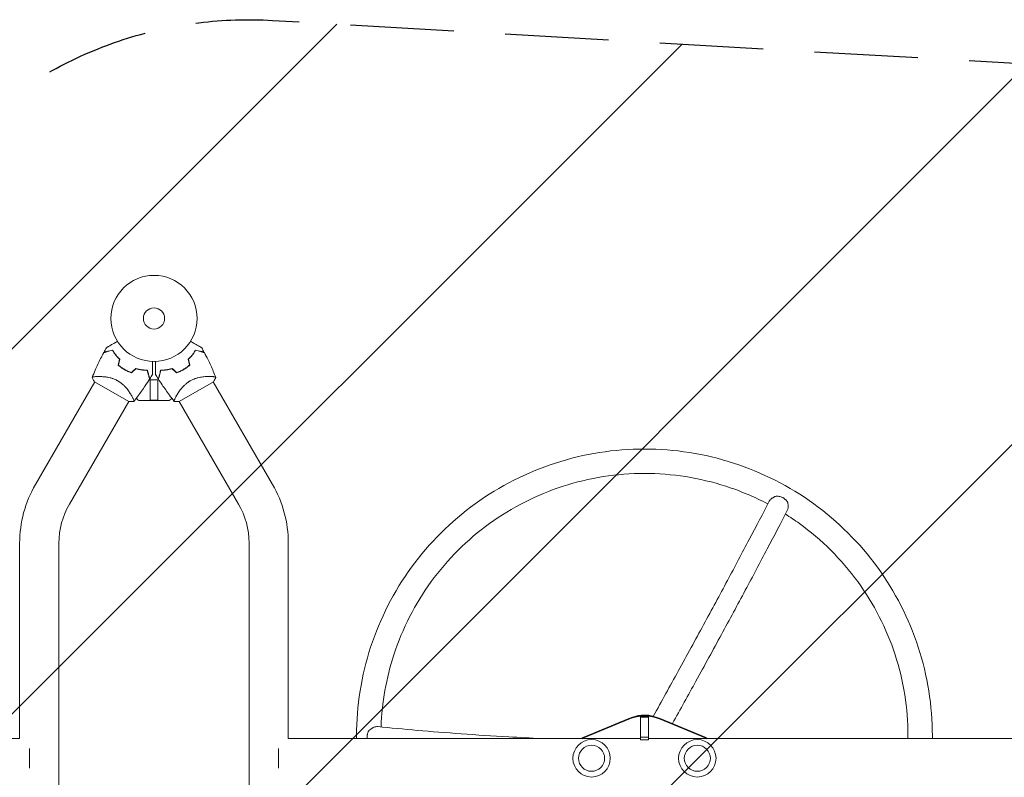
# Model space of a CAD drawing. Units: millimetres. Extents: x -16015 to 16014, y -8904 to 8991.
# Drawn here: x -7765 to -6555, y 6965 to 7896 of the extents above; entities that cross this region are included whole.
import ezdxf

# ---------------------------------------------------------------- set-up
doc = ezdxf.new("R2010")
doc.units = ezdxf.units.MM
doc.header["$LTSCALE"] = 20
doc.linetypes.add('HIDDEN', pattern=[9.525, 6.35, -3.175])
for name, color, linetype in [('2d', 230, 'Continuous'), ('EN16630-TrainingSpace', 20, 'HIDDEN'), ('EN16630-TrainingSpace_Hatch', 20, 'Continuous')]:
    doc.layers.add(name, color=color, linetype=linetype)

msp = doc.modelspace()

# ---------------------------------------------------------------- hatches: boundary and pattern name
at = {"layer": 'EN16630-TrainingSpace_Hatch'}
h = msp.add_hatch(dxfattribs=at)
h.set_pattern_fill('ANSI31', color=256, scale=100)
h.paths.add_polyline_path([(-9618.6, 7895.5, 0.431222), (-10147.5, 7396.3), (-10147.5, 6691, 0.397408), (-9676.3, 6191.9), (-7746, 6080.3, 0.182546), (-7408.8, 6185.9), (-5582, 6080.3, 0.431222), (-5053.2, 6579.5), (-5053.2, 7284.8, 0.397408), (-5524.3, 7784), (-7454.6, 7895.5, 0.182546), (-7791.8, 7789.9)])

# ---------------------------------------------------------------- linework, layer by layer
at = {"layer": '2d', "lineweight": 0}
for p, q in [((-7669.4, 7457.5), (-7669.4, 7457.5)), ((-7531.2, 7457.5), (-7531.2, 7457.5)), ((-7746.1, 7324.6), (-7673.2, 7450.9)), ((-7673.5, 7451.1), (-7631.1, 7426.6)), ((-7605.1, 7427.9), (-7605.1, 7453.4)), ((-7605.1, 7453.4), (-7595.6, 7453.4)), ((-7605, 7428.4), (-7605, 7453.4)), ((-7595.7, 7428.4), (-7595.7, 7453.4)), ((-7595.6, 7427.9), (-7595.6, 7453.4)), ((-7569.5, 7426.6), (-7527.1, 7451.1)), ((-7527.4, 7451), (-7454.5, 7324.6)), ((-7627.6, 7433.3), (-7627.6, 7433.3)), ((-7573, 7433.3), (-7573, 7433.3)), ((-7704.3, 7300.5), (-7631.4, 7426.8)), ((-7617.3, 7427.9), (-7583.3, 7427.9)), ((-7595.7, 7428.4), (-7605, 7428.4)), ((-7569.2, 7426.8), (-7496.3, 7300.5)), ((-7765.5, 7012.1), (-7765.5, 7252.5)), ((-7717.2, 6723.3), (-7717.2, 7252.5)), ((-7483.5, 7252.6), (-7483.5, 6723.3)), ((-7435.2, 7252.6), (-7435.2, 7012.1)), ((-7071.9, 7013.9), (-7016.5, 7036.9)), ((-7071.9, 7013), (-7016.5, 7036)), ((-7002.3, 7038.9), (-7002.3, 7010.7)), ((-6992.3, 7038.6), (-7002.3, 7038.6)), ((-6992.3, 7038.9), (-6992.3, 7010.7)), ((-6978.1, 7036.9), (-6922.7, 7013.9)), ((-6978.1, 7036), (-6922.7, 7013)), ((-8128.9, 7012.1), (-7765.5, 7012.1)), ((-7435.2, 7012.1), (-7002.3, 7012.1)), ((-6992.3, 7013.7), (-7002.3, 7013.7)), ((-6992.3, 7010.7), (-7002.3, 7010.7)), ((-6992.3, 7012.1), (-6113.7, 7012.1)), ((-7753.3, 6975.9), (-7753.3, 6999.9)), ((-7447.3, 6999.9), (-7447.3, 6975.9))]:
    msp.add_line(p, q, dxfattribs=at)
for centre, radius in [((-7600.3, 7528.9), 53), ((-7600.3, 7528.9), 13), ((-7062.3, 6987.9), 23), ((-6932.3, 6987.9), 23), ((-7062.3, 6987.9), 16), ((-6932.3, 6987.9), 16)]:
    msp.add_circle(centre, radius, dxfattribs=at)
for centre, radius, start, end in [((-7608.6, 7514.5), 49.5, 226.4952, 226.7632), ((-7592, 7514.5), 49.4, 313.2404, 313.5084), ((-7608.6, 7514.5), 49.5, 253.2439, 253.5119), ((-7592, 7514.5), 49.5, 286.4916, 286.7596), ((-7617.3, 7432.9), 5, 202.1286, 270), ((-7583.3, 7432.9), 5, 270, 337.9463), ((-7621.3, 7252.5), 144.2, 150, 180), ((-7579.3, 7252.6), 144.1, 0, 30), ((-7621.3, 7252.5), 95.9, 150, 180), ((-7579.3, 7252.6), 95.8, 0, 30)]:
    msp.add_arc(centre, radius, start, end, dxfattribs=at)
at = {"layer": '2d', "lineweight": 0, "extrusion": (0, 0, -1)}
for centre, major_axis, start_param, end_param in [((-6997.3, 6990.9), (50, 0), -1.965587, -1.176005), ((-6997.3, 6990), (50, 0), -1.965587, -1.176005), ((-6997.3, 7000.3), (41, 0), -1.920545, -1.570796), ((-6997.3, 7000.3), (41, 0), -1.570796, -1.301506), ((-7062.3, 6990.9), (25, 0), -2.125265, -1.965587), ((-7062.3, 6990), (25, 0), -2.054721, -1.965587), ((-6932.3, 6990.9), (25, 0), -1.176005, -1.016328), ((-6932.3, 6990), (25, 0), -1.176005, -1.086872)]:
    msp.add_ellipse(centre, major_axis=major_axis, ratio=0.996195, start_param=start_param, end_param=end_param, dxfattribs=at)
at = {"layer": '2d', "lineweight": 0}
for points, knots in [([(-7658.9, 7492.9), (-7658.9, 7492.9), (-7658.9, 7492.9), (-7658.9, 7492.9), (-7658.9, 7492.9), (-7658.8, 7492.9), (-7658.8, 7492.9), (-7658.8, 7493), (-7658.8, 7493), (-7658.8, 7493), (-7658.8, 7493), (-7658.7, 7493), (-7658.7, 7493), (-7658.6, 7493.1), (-7658.4, 7493.2), (-7658, 7493.4), (-7657.7, 7493.6), (-7657, 7494), (-7656.6, 7494.2), (-7655.8, 7494.7), (-7655.3, 7495), (-7653.8, 7495.8), (-7652.7, 7496.5), (-7650.3, 7497.9), (-7649, 7498.6), (-7646.8, 7499.9), (-7646, 7500.3), (-7645.2, 7500.8)], [0.04930785, 0.04930785, 0.04930785, 0.04930785, 0.05422987, 0.05422987, 0.06025541, 0.06025541, 0.06326818, 0.06326818, 0.06477456, 0.06477456, 0.06552775, 0.06552775, 0.06628095, 0.06628095, 0.06929372, 0.06929372, 0.07230649, 0.07230649, 0.07531926, 0.07531926, 0.07833203, 0.07833203, 0.08435757, 0.08435757, 0.09038311, 0.09038311, 0.09385287, 0.09385287, 0.09385287, 0.09385287]), ([(-7555.4, 7500.8), (-7554.6, 7500.3), (-7553.8, 7499.9), (-7551.7, 7498.6), (-7550.4, 7497.9), (-7548.6, 7496.8), (-7548, 7496.5), (-7546.9, 7495.9), (-7546.3, 7495.6), (-7544.8, 7494.7), (-7543.9, 7494.2), (-7542.9, 7493.6), (-7542.6, 7493.4), (-7542.3, 7493.2), (-7542.2, 7493.2), (-7542, 7493.1), (-7542, 7493), (-7541.9, 7493), (-7541.9, 7493), (-7541.9, 7493), (-7541.9, 7493), (-7541.8, 7493), (-7541.8, 7493), (-7541.8, 7492.9), (-7541.8, 7492.9), (-7541.7, 7492.9), (-7541.7, 7492.9), (-7541.7, 7492.9), (-7541.7, 7492.9), (-7541.7, 7492.9)], [0.00255866, 0.00255866, 0.00255866, 0.00255866, 0.00604686, 0.00604686, 0.01209372, 0.01209372, 0.01511716, 0.01511716, 0.01814059, 0.01814059, 0.02418745, 0.02418745, 0.02721088, 0.02721088, 0.0287226, 0.0287226, 0.03023431, 0.03023431, 0.03099017, 0.03099017, 0.03174603, 0.03174603, 0.03325774, 0.03325774, 0.03628117, 0.03628117, 0.04232804, 0.04232804, 0.04714176, 0.04714176, 0.04714176, 0.04714176]), ([(-7676.4, 7456.2), (-7675.1, 7459.3), (-7673.9, 7462.4), (-7670.5, 7470.2), (-7668.3, 7474.9), (-7664.7, 7482), (-7663.5, 7484.5), (-7662.2, 7486.9)], [0, 0, 0, 0, 10.001334, 10.001334, 25.653159, 25.653159, 33.969574, 33.969574, 33.969574, 33.969574]), ([(-7651.5, 7489.8), (-7652.6, 7489.5), (-7653.7, 7489.2), (-7655.7, 7488.7), (-7656.7, 7488.4), (-7657.9, 7488.1), (-7658.3, 7488), (-7659.1, 7487.8), (-7659.4, 7487.7), (-7660.4, 7487.4), (-7661, 7487.3), (-7661.5, 7487.1), (-7661.7, 7487.1), (-7661.9, 7487), (-7662, 7487), (-7662, 7487), (-7662, 7487), (-7662, 7487), (-7662, 7487), (-7662.1, 7487), (-7662.1, 7487), (-7662.1, 7487), (-7662.1, 7487), (-7662.1, 7486.9), (-7662.2, 7486.9), (-7662.2, 7486.9), (-7662.2, 7486.9), (-7662.2, 7486.9)], [0, 0, 0, 0, 0.00498507, 0.00498507, 0.00997014, 0.00997014, 0.01246267, 0.01246267, 0.01495521, 0.01495521, 0.01994028, 0.01994028, 0.02243281, 0.02243281, 0.02492534, 0.02492534, 0.02554848, 0.02554848, 0.02617161, 0.02617161, 0.02741788, 0.02741788, 0.02991041, 0.02991041, 0.03489548, 0.03489548, 0.03928387, 0.03928387, 0.03928387, 0.03928387]), ([(-7651.4, 7490), (-7652.5, 7489.7), (-7653.5, 7489.5), (-7655.5, 7488.9), (-7656.4, 7488.7), (-7657.6, 7488.4), (-7658, 7488.3), (-7658.7, 7488.1), (-7659.1, 7488), (-7660.1, 7487.7), (-7660.6, 7487.6), (-7661.2, 7487.4), (-7661.4, 7487.4), (-7661.7, 7487.3), (-7661.8, 7487.3), (-7661.9, 7487.2), (-7661.9, 7487.2), (-7661.9, 7487.2), (-7661.9, 7487.2), (-7661.9, 7487.2), (-7662, 7487.2), (-7662, 7487.2), (-7662, 7487.2), (-7662, 7487.2), (-7662, 7487.2), (-7662, 7487.2), (-7662, 7487.2), (-7662, 7487.2)], [0, 0, 0, 0, 0.00477017, 0.00477017, 0.00954034, 0.00954034, 0.01192543, 0.01192543, 0.01431051, 0.01431051, 0.01908068, 0.01908068, 0.02146577, 0.02146577, 0.02385086, 0.02385086, 0.0250434, 0.0250434, 0.02623594, 0.02623594, 0.02862103, 0.02862103, 0.0333912, 0.0333912, 0.03816137, 0.03816137, 0.03927414, 0.03927414, 0.03927414, 0.03927414]), ([(-7642.7, 7478.7), (-7643.6, 7479.6), (-7644.5, 7480.5), (-7646.2, 7482.4), (-7647, 7483.3), (-7648.1, 7484.7), (-7648.4, 7485.2), (-7649.1, 7486.1), (-7649.4, 7486.6), (-7650.4, 7488), (-7650.9, 7488.9), (-7651.5, 7489.8)], [0, 0, 0, 0, 0.00414637, 0.00414637, 0.00829274, 0.00829274, 0.01036592, 0.01036592, 0.0124391, 0.0124391, 0.01658547, 0.01658547, 0.01658547, 0.01658547]), ([(-7642.5, 7478.7), (-7643.4, 7479.7), (-7644.3, 7480.6), (-7646.1, 7482.5), (-7646.8, 7483.4), (-7648, 7484.9), (-7648.3, 7485.3), (-7649, 7486.3), (-7649.3, 7486.8), (-7650.3, 7488.2), (-7650.8, 7489.1), (-7651.4, 7490)], [0, 0, 0, 0, 0.00420297, 0.00420297, 0.00840595, 0.00840595, 0.01050744, 0.01050744, 0.01260892, 0.01260892, 0.0168119, 0.0168119, 0.0168119, 0.0168119]), ([(-7549.3, 7490), (-7549.8, 7489.1), (-7550.3, 7488.2), (-7551.6, 7486.3), (-7552.3, 7485.4), (-7553.4, 7484), (-7553.8, 7483.5), (-7554.6, 7482.5), (-7555, 7482), (-7556.3, 7480.6), (-7557.2, 7479.7), (-7558.2, 7478.7)], [0, 0, 0, 0, 0.00420381, 0.00420381, 0.00840762, 0.00840762, 0.01050952, 0.01050952, 0.01261143, 0.01261143, 0.01681524, 0.01681524, 0.01681524, 0.01681524]), ([(-7557.9, 7478.7), (-7557, 7479.6), (-7556.1, 7480.5), (-7554.4, 7482.4), (-7553.6, 7483.3), (-7552.5, 7484.7), (-7552.2, 7485.2), (-7551.5, 7486.1), (-7551.2, 7486.6), (-7550.2, 7488), (-7549.7, 7488.9), (-7549.2, 7489.8)], [0, 0, 0, 0, 0.00414637, 0.00414637, 0.00829274, 0.00829274, 0.01036592, 0.01036592, 0.0124391, 0.0124391, 0.01658547, 0.01658547, 0.01658547, 0.01658547]), ([(-7538.6, 7487.2), (-7538.6, 7487.2), (-7538.6, 7487.2), (-7538.6, 7487.2), (-7538.6, 7487.2), (-7538.6, 7487.2), (-7538.6, 7487.2), (-7538.7, 7487.2), (-7538.7, 7487.2), (-7538.7, 7487.2), (-7538.7, 7487.2), (-7538.7, 7487.2), (-7538.8, 7487.2), (-7538.9, 7487.3), (-7539, 7487.3), (-7539.2, 7487.4), (-7539.4, 7487.4), (-7540, 7487.6), (-7540.6, 7487.7), (-7541.5, 7488), (-7541.9, 7488.1), (-7542.6, 7488.3), (-7543, 7488.4), (-7544.3, 7488.7), (-7545.2, 7488.9), (-7547.1, 7489.5), (-7548.2, 7489.7), (-7549.3, 7490)], [-0.01786939, -0.01786939, -0.01786939, -0.01786939, -0.01672988, -0.01672988, -0.01196282, -0.01196282, -0.00719576, -0.00719576, -0.00481223, -0.00481223, -0.00362046, -0.00362046, -0.0024287, -0.0024287, -0.00004517, -0.00004517, 0.00233836, 0.00233836, 0.00710542, 0.00710542, 0.00948895, 0.00948895, 0.01187248, 0.01187248, 0.01663954, 0.01663954, 0.02140659, 0.02140659, 0.02140659, 0.02140659]), ([(-7549.2, 7489.8), (-7548, 7489.5), (-7546.9, 7489.2), (-7544.9, 7488.7), (-7544, 7488.4), (-7542.7, 7488.1), (-7542.3, 7488), (-7541.5, 7487.8), (-7541.2, 7487.7), (-7540.2, 7487.4), (-7539.7, 7487.3), (-7539.1, 7487.1), (-7538.9, 7487.1), (-7538.7, 7487), (-7538.6, 7487), (-7538.6, 7487), (-7538.6, 7487), (-7538.6, 7487), (-7538.6, 7487), (-7538.6, 7487), (-7538.6, 7487), (-7538.5, 7487), (-7538.5, 7487), (-7538.5, 7486.9), (-7538.5, 7486.9), (-7538.5, 7486.9), (-7538.4, 7486.9), (-7538.4, 7486.9)], [0, 0, 0, 0, 0.00498507, 0.00498507, 0.00997014, 0.00997014, 0.01246267, 0.01246267, 0.01495521, 0.01495521, 0.01994028, 0.01994028, 0.02243281, 0.02243281, 0.02492534, 0.02492534, 0.02554848, 0.02554848, 0.02617161, 0.02617161, 0.02741788, 0.02741788, 0.02991041, 0.02991041, 0.03489548, 0.03489548, 0.03928387, 0.03928387, 0.03928387, 0.03928387]), ([(-7538.4, 7486.9), (-7536.9, 7484), (-7535.4, 7481.1), (-7531.6, 7473.4), (-7529.5, 7468.7), (-7526.3, 7461.4), (-7525.3, 7458.8), (-7524.3, 7456.2)], [0, 0, 0, 0, 10.001335, 10.001335, 25.652814, 25.652814, 33.969558, 33.969558, 33.969558, 33.969558]), ([(-7644.4, 7471.5), (-7643.2, 7470.5), (-7642, 7469.5), (-7639.4, 7467.7), (-7638.1, 7466.8), (-7636.7, 7466)], [0, 0, 0, 0, 0.004778412, 0.004778412, 0.009556824, 0.009556824, 0.009556824, 0.009556824]), ([(-7636.6, 7466.2), (-7637.2, 7466.6), (-7637.9, 7467), (-7639.2, 7467.8), (-7639.9, 7468.2), (-7641.8, 7469.6), (-7643, 7470.5), (-7644.1, 7471.5)], [0.009393696, 0.009393696, 0.009393696, 0.009393696, 0.011738601, 0.011738601, 0.014083505, 0.014083505, 0.018773315, 0.018773315, 0.018773315, 0.018773315]), ([(-7602.2, 7476), (-7602.2, 7475), (-7602.2, 7474.1), (-7602.2, 7471.7), (-7602.2, 7470.2), (-7602.2, 7468.1), (-7602.2, 7467.4), (-7602.2, 7466.1), (-7602.2, 7465.5), (-7602.2, 7463.7), (-7602.2, 7462.7), (-7602.2, 7461.6), (-7602.2, 7461.2), (-7602.2, 7460.8), (-7602.2, 7460.7), (-7602.2, 7460.5), (-7602.2, 7460.5), (-7602.2, 7460.4), (-7602.2, 7460.4), (-7602.2, 7460.3), (-7602.2, 7460.3), (-7602.2, 7460.3), (-7602.2, 7460.3), (-7602.2, 7460.3), (-7602.2, 7460.2), (-7602.2, 7460.2), (-7602.2, 7460.2), (-7602.2, 7460.2), (-7602.2, 7460.1), (-7602.2, 7460.1)], [0.00255866, 0.00255866, 0.00255866, 0.00255866, 0.00604686, 0.00604686, 0.01209372, 0.01209372, 0.01511716, 0.01511716, 0.01814059, 0.01814059, 0.02418745, 0.02418745, 0.02721088, 0.02721088, 0.0287226, 0.0287226, 0.03023431, 0.03023431, 0.03099017, 0.03099017, 0.03174603, 0.03174603, 0.03325774, 0.03325774, 0.03628117, 0.03628117, 0.04232804, 0.04232804, 0.04714176, 0.04714176, 0.04714176, 0.04714176]), ([(-7598.4, 7460.1), (-7598.4, 7460.1), (-7598.4, 7460.2), (-7598.4, 7460.2), (-7598.4, 7460.2), (-7598.4, 7460.2), (-7598.4, 7460.3), (-7598.4, 7460.3), (-7598.4, 7460.3), (-7598.4, 7460.3), (-7598.4, 7460.3), (-7598.4, 7460.4), (-7598.4, 7460.4), (-7598.4, 7460.5), (-7598.4, 7460.7), (-7598.4, 7461.2), (-7598.4, 7461.6), (-7598.4, 7462.4), (-7598.4, 7462.8), (-7598.4, 7463.8), (-7598.4, 7464.4), (-7598.4, 7466.1), (-7598.4, 7467.4), (-7598.4, 7470.2), (-7598.4, 7471.6), (-7598.4, 7474.1), (-7598.4, 7475), (-7598.4, 7476)], [0.04930785, 0.04930785, 0.04930785, 0.04930785, 0.05422987, 0.05422987, 0.06025541, 0.06025541, 0.06326818, 0.06326818, 0.06477456, 0.06477456, 0.06552775, 0.06552775, 0.06628095, 0.06628095, 0.06929372, 0.06929372, 0.07230649, 0.07230649, 0.07531926, 0.07531926, 0.07833203, 0.07833203, 0.08435757, 0.08435757, 0.09038311, 0.09038311, 0.09385287, 0.09385287, 0.09385287, 0.09385287]), ([(-7556.5, 7471.6), (-7557.6, 7470.6), (-7558.8, 7469.6), (-7561.4, 7467.8), (-7562.7, 7467), (-7564.1, 7466.2)], [0, 0, 0, 0, 0.004696848, 0.004696848, 0.009393696, 0.009393696, 0.009393696, 0.009393696]), ([(-7564, 7466), (-7562.6, 7466.8), (-7561.2, 7467.7), (-7558.7, 7469.5), (-7557.4, 7470.5), (-7556.3, 7471.5)], [0.009556824, 0.009556824, 0.009556824, 0.009556824, 0.014332328, 0.014332328, 0.019107831, 0.019107831, 0.019107831, 0.019107831]), ([(-7676.4, 7456.2), (-7676.4, 7456.2), (-7676.4, 7456.2), (-7676.4, 7456.2), (-7676.3, 7456.3), (-7676.3, 7456.3), (-7676.3, 7456.4), (-7676.3, 7456.5), (-7676.3, 7456.5), (-7676.2, 7456.5), (-7676.2, 7456.5), (-7676.1, 7456.7), (-7676, 7456.8), (-7675.6, 7456.9), (-7675.5, 7456.9), (-7675.2, 7457), (-7675, 7457), (-7674.2, 7457.2), (-7673.2, 7457.3), (-7671.5, 7457.4), (-7670.9, 7457.5), (-7669.9, 7457.5), (-7669.6, 7457.5), (-7668.8, 7457.5), (-7668.5, 7457.5), (-7666.6, 7457.5), (-7664.9, 7457.4), (-7662.2, 7457.2), (-7661.3, 7457.1), (-7659.9, 7456.9), (-7659.4, 7456.9), (-7658.4, 7456.7), (-7657.9, 7456.6), (-7656.4, 7456.3), (-7655.3, 7456.1), (-7653.8, 7455.7), (-7653.2, 7455.6), (-7652.2, 7455.3), (-7651.6, 7455.1), (-7650, 7454.5), (-7648.9, 7454.1), (-7647.3, 7453.4), (-7646.8, 7453.2), (-7646, 7452.8), (-7645.7, 7452.6), (-7645.2, 7452.3), (-7645, 7452.2), (-7644.7, 7452)], [0.16840129, 0.16840129, 0.16840129, 0.16840129, 0.16868251, 0.16868251, 0.17219218, 0.17219218, 0.17394701, 0.17394701, 0.17482443, 0.17482443, 0.17570184, 0.17570184, 0.17921151, 0.17921151, 0.18096635, 0.18096635, 0.18272118, 0.18272118, 0.18974052, 0.18974052, 0.19325019, 0.19325019, 0.19500502, 0.19500502, 0.19675986, 0.19675986, 0.2037792, 0.2037792, 0.20728887, 0.20728887, 0.2090437, 0.2090437, 0.21079853, 0.21079853, 0.2143082, 0.2143082, 0.21606304, 0.21606304, 0.21781787, 0.21781787, 0.22132754, 0.22132754, 0.22308238, 0.22308238, 0.22395979, 0.22395979, 0.22483721, 0.22483721, 0.22483721, 0.22483721]), ([(-7636.7, 7466), (-7635.3, 7465.2), (-7633.8, 7464.4), (-7631, 7463.1), (-7629.5, 7462.6), (-7628, 7462.1)], [0.009556824, 0.009556824, 0.009556824, 0.009556824, 0.014332328, 0.014332328, 0.019107831, 0.019107831, 0.019107831, 0.019107831]), ([(-7628.1, 7462.3), (-7629.5, 7462.8), (-7631, 7463.4), (-7633.8, 7464.6), (-7635.2, 7465.4), (-7636.6, 7466.2)], [0, 0, 0, 0, 0.004696848, 0.004696848, 0.009393696, 0.009393696, 0.009393696, 0.009393696]), ([(-7608.5, 7465.3), (-7609.5, 7465.3), (-7610.6, 7465.3), (-7612.8, 7465.4), (-7614, 7465.6), (-7615.8, 7465.8), (-7616.4, 7465.9), (-7617.6, 7466.1), (-7618.3, 7466.2), (-7620.2, 7466.6), (-7621.4, 7466.9), (-7622.7, 7467.3)], [0, 0, 0, 0, 0.00420381, 0.00420381, 0.00840762, 0.00840762, 0.01050952, 0.01050952, 0.01261143, 0.01261143, 0.01681524, 0.01681524, 0.01681524, 0.01681524]), ([(-7622.7, 7467.1), (-7621.4, 7466.7), (-7620.1, 7466.4), (-7617.7, 7465.9), (-7616.5, 7465.7), (-7614.7, 7465.4), (-7614.1, 7465.4), (-7613, 7465.3), (-7612.4, 7465.2), (-7610.7, 7465.1), (-7609.7, 7465.1), (-7608.6, 7465.1)], [0, 0, 0, 0, 0.00414637, 0.00414637, 0.00829274, 0.00829274, 0.01036592, 0.01036592, 0.0124391, 0.0124391, 0.01658547, 0.01658547, 0.01658547, 0.01658547]), ([(-7608.6, 7465.1), (-7608.3, 7463.9), (-7608, 7462.8), (-7607.5, 7460.8), (-7607.2, 7459.9), (-7606.9, 7458.6), (-7606.8, 7458.2), (-7606.6, 7457.4), (-7606.5, 7457.1), (-7606.2, 7456.1), (-7606.1, 7455.6), (-7605.9, 7455), (-7605.9, 7454.9), (-7605.8, 7454.6), (-7605.8, 7454.6), (-7605.8, 7454.5), (-7605.8, 7454.5), (-7605.8, 7454.5), (-7605.8, 7454.5), (-7605.8, 7454.5), (-7605.8, 7454.5), (-7605.8, 7454.5), (-7605.8, 7454.4), (-7605.8, 7454.4), (-7605.8, 7454.4), (-7605.8, 7454.4), (-7605.8, 7454.4), (-7605.8, 7454.4)], [0, 0, 0, 0, 0.00498507, 0.00498507, 0.00997014, 0.00997014, 0.01246267, 0.01246267, 0.01495521, 0.01495521, 0.01994028, 0.01994028, 0.02243281, 0.02243281, 0.02492534, 0.02492534, 0.02554848, 0.02554848, 0.02617161, 0.02617161, 0.02741788, 0.02741788, 0.02991041, 0.02991041, 0.03489548, 0.03489548, 0.03928387, 0.03928387, 0.03928387, 0.03928387]), ([(-7605.6, 7454.6), (-7605.6, 7454.6), (-7605.6, 7454.6), (-7605.6, 7454.6), (-7605.6, 7454.6), (-7605.6, 7454.6), (-7605.6, 7454.7), (-7605.6, 7454.7), (-7605.6, 7454.7), (-7605.6, 7454.7), (-7605.6, 7454.7), (-7605.7, 7454.8), (-7605.7, 7454.8), (-7605.7, 7454.9), (-7605.7, 7455), (-7605.8, 7455.3), (-7605.8, 7455.4), (-7606, 7456.1), (-7606.1, 7456.6), (-7606.4, 7457.5), (-7606.5, 7457.9), (-7606.7, 7458.6), (-7606.8, 7459), (-7607.1, 7460.3), (-7607.4, 7461.2), (-7607.9, 7463.1), (-7608.2, 7464.2), (-7608.5, 7465.3)], [-0.01786939, -0.01786939, -0.01786939, -0.01786939, -0.01672988, -0.01672988, -0.01196282, -0.01196282, -0.00719576, -0.00719576, -0.00481223, -0.00481223, -0.00362046, -0.00362046, -0.0024287, -0.0024287, -0.00004517, -0.00004517, 0.00233836, 0.00233836, 0.00710542, 0.00710542, 0.00948895, 0.00948895, 0.01187248, 0.01187248, 0.01663954, 0.01663954, 0.02140659, 0.02140659, 0.02140659, 0.02140659]), ([(-7592.2, 7465.3), (-7592.4, 7464.2), (-7592.7, 7463.1), (-7593.2, 7461.2), (-7593.5, 7460.3), (-7593.8, 7459), (-7593.9, 7458.7), (-7594.1, 7457.9), (-7594.2, 7457.6), (-7594.5, 7456.6), (-7594.6, 7456), (-7594.8, 7455.4), (-7594.8, 7455.3), (-7594.9, 7455), (-7594.9, 7454.9), (-7595, 7454.8), (-7595, 7454.8), (-7595, 7454.7), (-7595, 7454.7), (-7595, 7454.7), (-7595, 7454.7), (-7595, 7454.7), (-7595, 7454.6), (-7595, 7454.6), (-7595, 7454.6), (-7595, 7454.6), (-7595, 7454.6), (-7595, 7454.6)], [0, 0, 0, 0, 0.00477017, 0.00477017, 0.00954034, 0.00954034, 0.01192543, 0.01192543, 0.01431051, 0.01431051, 0.01908068, 0.01908068, 0.02146577, 0.02146577, 0.02385086, 0.02385086, 0.0250434, 0.0250434, 0.02623594, 0.02623594, 0.02862103, 0.02862103, 0.0333912, 0.0333912, 0.03816137, 0.03816137, 0.03927414, 0.03927414, 0.03927414, 0.03927414]), ([(-7592, 7465.1), (-7592.3, 7463.9), (-7592.6, 7462.8), (-7593.1, 7460.8), (-7593.4, 7459.9), (-7593.7, 7458.6), (-7593.8, 7458.2), (-7594, 7457.4), (-7594.1, 7457.1), (-7594.4, 7456.1), (-7594.5, 7455.6), (-7594.7, 7455), (-7594.7, 7454.9), (-7594.8, 7454.6), (-7594.8, 7454.6), (-7594.8, 7454.5), (-7594.8, 7454.5), (-7594.8, 7454.5), (-7594.8, 7454.5), (-7594.8, 7454.5), (-7594.8, 7454.5), (-7594.8, 7454.5), (-7594.8, 7454.4), (-7594.9, 7454.4), (-7594.9, 7454.4), (-7594.9, 7454.4), (-7594.9, 7454.4), (-7594.9, 7454.4)], [0, 0, 0, 0, 0.00498507, 0.00498507, 0.00997014, 0.00997014, 0.01246267, 0.01246267, 0.01495521, 0.01495521, 0.01994028, 0.01994028, 0.02243281, 0.02243281, 0.02492534, 0.02492534, 0.02554848, 0.02554848, 0.02617161, 0.02617161, 0.02741788, 0.02741788, 0.02991041, 0.02991041, 0.03489548, 0.03489548, 0.03928387, 0.03928387, 0.03928387, 0.03928387]), ([(-7577.9, 7467.3), (-7579.2, 7466.9), (-7580.5, 7466.6), (-7582.9, 7466.1), (-7584.2, 7465.9), (-7586, 7465.6), (-7586.6, 7465.6), (-7587.7, 7465.5), (-7588.3, 7465.4), (-7590, 7465.3), (-7591.1, 7465.3), (-7592.2, 7465.3)], [0, 0, 0, 0, 0.00420297, 0.00420297, 0.00840595, 0.00840595, 0.01050744, 0.01050744, 0.01260892, 0.01260892, 0.0168119, 0.0168119, 0.0168119, 0.0168119]), ([(-7578, 7467.1), (-7579.2, 7466.7), (-7580.5, 7466.4), (-7582.9, 7465.9), (-7584.1, 7465.7), (-7585.9, 7465.4), (-7586.5, 7465.4), (-7587.6, 7465.3), (-7588.2, 7465.2), (-7589.9, 7465.1), (-7591, 7465.1), (-7592, 7465.1)], [0, 0, 0, 0, 0.00414637, 0.00414637, 0.00829274, 0.00829274, 0.01036592, 0.01036592, 0.0124391, 0.0124391, 0.01658547, 0.01658547, 0.01658547, 0.01658547]), ([(-7572.6, 7462.1), (-7571.1, 7462.6), (-7569.7, 7463.1), (-7566.8, 7464.4), (-7565.4, 7465.2), (-7564, 7466)], [0, 0, 0, 0, 0.004778412, 0.004778412, 0.009556824, 0.009556824, 0.009556824, 0.009556824]), ([(-7564.1, 7466.2), (-7564.7, 7465.8), (-7565.4, 7465.4), (-7566.8, 7464.7), (-7567.5, 7464.3), (-7569.7, 7463.4), (-7571.1, 7462.8), (-7572.5, 7462.3)], [0.009393696, 0.009393696, 0.009393696, 0.009393696, 0.011738601, 0.011738601, 0.014083505, 0.014083505, 0.018773315, 0.018773315, 0.018773315, 0.018773315]), ([(-7555.9, 7452), (-7554.9, 7452.6), (-7553.8, 7453.2), (-7551.7, 7454.1), (-7550.6, 7454.5), (-7549, 7455.1), (-7548.5, 7455.3), (-7547.4, 7455.6), (-7546.9, 7455.7), (-7545.3, 7456.1), (-7544.3, 7456.3), (-7542.3, 7456.7), (-7541.3, 7456.9), (-7539.3, 7457.1), (-7538.4, 7457.2), (-7536.6, 7457.4), (-7535.8, 7457.4), (-7534.1, 7457.5), (-7533.3, 7457.5), (-7531, 7457.5), (-7529.7, 7457.5), (-7528, 7457.4), (-7527.5, 7457.3), (-7526.5, 7457.2), (-7526.1, 7457.1), (-7525.1, 7456.9), (-7524.6, 7456.8), (-7524.4, 7456.6), (-7524.4, 7456.5), (-7524.4, 7456.5), (-7524.4, 7456.5), (-7524.3, 7456.4), (-7524.3, 7456.4), (-7524.3, 7456.3), (-7524.3, 7456.2), (-7524.3, 7456.2), (-7524.3, 7456.2), (-7524.3, 7456.2)], [0, 0, 0, 0, 0.00351649, 0.00351649, 0.00703299, 0.00703299, 0.00879123, 0.00879123, 0.01054948, 0.01054948, 0.01406598, 0.01406598, 0.01758247, 0.01758247, 0.02109896, 0.02109896, 0.02461546, 0.02461546, 0.02813195, 0.02813195, 0.03516494, 0.03516494, 0.03868143, 0.03868143, 0.04219793, 0.04219793, 0.04923091, 0.04923091, 0.05011004, 0.05011004, 0.05098916, 0.05098916, 0.05274741, 0.05274741, 0.0562639, 0.0562639, 0.05666079, 0.05666079, 0.05666079, 0.05666079]), ([(-7673.5, 7451.1), (-7674.2, 7452.2), (-7674.9, 7453.3), (-7675.8, 7455.1), (-7676.1, 7455.6), (-7676.4, 7456.2)], [0, 0, 0, 0, 3.969895, 3.969895, 5.95449, 5.95449, 5.95449, 5.95449]), ([(-7644.7, 7452), (-7643.7, 7451.4), (-7642.7, 7450.8), (-7640.8, 7449.4), (-7639.9, 7448.7), (-7638.6, 7447.6), (-7638.2, 7447.2), (-7637.4, 7446.5), (-7637, 7446.1), (-7635.9, 7444.9), (-7635.2, 7444.1), (-7633.8, 7442.6), (-7633.2, 7441.8), (-7632, 7440.2), (-7631.5, 7439.5), (-7630.5, 7438), (-7630, 7437.3), (-7629.1, 7435.9), (-7628.7, 7435.2), (-7627.5, 7433.2), (-7626.9, 7432.1), (-7626.1, 7430.5), (-7625.9, 7430), (-7625.5, 7429.2), (-7625.4, 7428.8), (-7625, 7427.8), (-7625, 7427.3), (-7625, 7427), (-7625.1, 7427), (-7625.1, 7426.9), (-7625.1, 7426.9), (-7625.1, 7426.9), (-7625.2, 7426.8), (-7625.2, 7426.8), (-7625.3, 7426.7), (-7625.3, 7426.7), (-7625.3, 7426.7), (-7625.3, 7426.7)], [0, 0, 0, 0, 0.00351649, 0.00351649, 0.00703299, 0.00703299, 0.00879123, 0.00879123, 0.01054948, 0.01054948, 0.01406598, 0.01406598, 0.01758247, 0.01758247, 0.02109896, 0.02109896, 0.02461546, 0.02461546, 0.02813195, 0.02813195, 0.03516494, 0.03516494, 0.03868143, 0.03868143, 0.04219793, 0.04219793, 0.04923091, 0.04923091, 0.05011004, 0.05011004, 0.05098916, 0.05098916, 0.05274741, 0.05274741, 0.0562639, 0.0562639, 0.05666079, 0.05666079, 0.05666079, 0.05666079]), ([(-7605.8, 7454.4), (-7607.5, 7451.5), (-7609.3, 7448.8), (-7614.1, 7441.7), (-7617.1, 7437.4), (-7621.8, 7431.1), (-7623.5, 7428.9), (-7625.3, 7426.7)], [0, 0, 0, 0, 10.001335, 10.001335, 25.652814, 25.652814, 33.969558, 33.969558, 33.969558, 33.969558]), ([(-7575.4, 7426.7), (-7577.4, 7429.3), (-7579.5, 7432), (-7584.5, 7438.8), (-7587.5, 7443.1), (-7591.9, 7449.7), (-7593.4, 7452), (-7594.9, 7454.4)], [0, 0, 0, 0, 10.001334, 10.001334, 25.653162, 25.653162, 33.969574, 33.969574, 33.969574, 33.969574]), ([(-7575.4, 7426.7), (-7575.4, 7426.7), (-7575.4, 7426.7), (-7575.4, 7426.7), (-7575.4, 7426.8), (-7575.4, 7426.8), (-7575.5, 7426.9), (-7575.5, 7426.9), (-7575.5, 7426.9), (-7575.6, 7427), (-7575.6, 7427), (-7575.6, 7427.2), (-7575.6, 7427.3), (-7575.6, 7427.7), (-7575.5, 7427.8), (-7575.5, 7428.1), (-7575.4, 7428.3), (-7575.1, 7429.1), (-7574.7, 7430), (-7574, 7431.5), (-7573.7, 7432.1), (-7573.2, 7432.9), (-7573.1, 7433.2), (-7572.7, 7433.9), (-7572.5, 7434.2), (-7571.6, 7435.8), (-7570.7, 7437.2), (-7569.2, 7439.4), (-7568.6, 7440.2), (-7567.7, 7441.4), (-7567.4, 7441.8), (-7566.8, 7442.5), (-7566.5, 7442.9), (-7565.5, 7444.1), (-7564.8, 7444.9), (-7563.6, 7446.1), (-7563.2, 7446.4), (-7562.4, 7447.2), (-7562, 7447.6), (-7560.7, 7448.7), (-7559.8, 7449.4), (-7558.4, 7450.5), (-7557.9, 7450.8), (-7557.2, 7451.3), (-7556.9, 7451.4), (-7556.4, 7451.7), (-7556.2, 7451.9), (-7555.9, 7452)], [0.16840129, 0.16840129, 0.16840129, 0.16840129, 0.16868251, 0.16868251, 0.17219218, 0.17219218, 0.17394701, 0.17394701, 0.17482443, 0.17482443, 0.17570184, 0.17570184, 0.17921151, 0.17921151, 0.18096635, 0.18096635, 0.18272118, 0.18272118, 0.18974052, 0.18974052, 0.19325019, 0.19325019, 0.19500502, 0.19500502, 0.19675986, 0.19675986, 0.2037792, 0.2037792, 0.20728887, 0.20728887, 0.2090437, 0.2090437, 0.21079853, 0.21079853, 0.2143082, 0.2143082, 0.21606304, 0.21606304, 0.21781787, 0.21781787, 0.22132754, 0.22132754, 0.22308238, 0.22308238, 0.22395979, 0.22395979, 0.22483721, 0.22483721, 0.22483721, 0.22483721]), ([(-7569.5, 7426.6), (-7569.8, 7426.6), (-7570.1, 7426.6), (-7571.1, 7426.6), (-7571.9, 7426.6), (-7573.6, 7426.6), (-7574.5, 7426.6), (-7575.4, 7426.7)], [0, 0, 0, 0, 0.815113, 0.815113, 3.26172, 3.26172, 5.955929, 5.955929, 5.955929, 5.955929]), ([(-6997.3, 7368.3), (-7034.4, 7368.3), (-7071.4, 7362.5), (-7141.9, 7339.6), (-7175.4, 7322.7), (-7235.4, 7279.2), (-7261.9, 7252.8), (-7305.5, 7193), (-7322.5, 7159.7), (-7345.4, 7089.5), (-7351.3, 7052.5), (-7351.3, 7015.6)], [1.570796, 1.570796, 1.570796, 1.570796, 1.884956, 1.884956, 2.199115, 2.199115, 2.513274, 2.513274, 2.827433, 2.827433, 3.141593, 3.141593, 3.141593, 3.141593]), ([(-6643.3, 7015.6), (-6643.3, 7052.5), (-6649.2, 7089.5), (-6672.1, 7159.7), (-6689.1, 7193), (-6732.7, 7252.8), (-6759.3, 7279.2), (-6819.2, 7322.7), (-6852.7, 7339.6), (-6923.2, 7362.5), (-6960.2, 7368.3), (-6997.3, 7368.3)], [6.283185, 6.283185, 6.283185, 6.283185, 6.597345, 6.597345, 6.911504, 6.911504, 7.225663, 7.225663, 7.539822, 7.539822, 7.853982, 7.853982, 7.853982, 7.853982]), ([(-6997.3, 7338.3), (-7031.2, 7338.3), (-7065.2, 7332.9), (-7129.7, 7312.1), (-7160.3, 7296.5), (-7215.2, 7256.8), (-7239.5, 7232.6), (-7279.4, 7177.9), (-7295, 7147.4), (-7314.8, 7086.6), (-7320.1, 7056.6), (-7321.1, 7026.5)], [1.570796, 1.570796, 1.570796, 1.570796, 1.884956, 1.884956, 2.199115, 2.199115, 2.513274, 2.513274, 2.827433, 2.827433, 3.107728, 3.107728, 3.107728, 3.107728]), ([(-6845.6, 7300.8), (-6862.1, 7309.5), (-6879.4, 7316.8), (-6929.4, 7332.9), (-6963.4, 7338.3), (-6997.3, 7338.3)], [7.3668529, 7.3668529, 7.3668529, 7.3668529, 7.5398224, 7.5398224, 7.8539816, 7.8539816, 7.8539816, 7.8539816]), ([(-6986.5, 7039.5), (-6976, 7058.3), (-6965.8, 7076.9), (-6945.1, 7114.6), (-6934.7, 7133.6), (-6914.5, 7170.8), (-6904.7, 7188.9), (-6886, 7223.9), (-6877, 7240.9), (-6859.8, 7273.5), (-6851.6, 7289.2), (-6843.9, 7304.1)], [0.3252354, 0.3252354, 0.3252354, 0.3252354, 0.4162236, 0.4162236, 0.5133665, 0.5133665, 0.6105095, 0.6105095, 0.7076525, 0.7076525, 0.8047954, 0.8047954, 0.8047954, 0.8047954]), ([(-6843.9, 7304.1), (-6843.8, 7304.3), (-6843.7, 7304.5), (-6843.4, 7304.9), (-6843.2, 7305.2), (-6842.7, 7305.8), (-6842.4, 7306.1), (-6841.8, 7306.7), (-6841.5, 7307), (-6840.8, 7307.5), (-6840.4, 7307.8), (-6839.6, 7308.3), (-6839.2, 7308.5), (-6838.4, 7309), (-6837.9, 7309.2), (-6837, 7309.6), (-6836.6, 7309.8), (-6835.7, 7310.1), (-6835.2, 7310.3), (-6834.7, 7310.4)], [0.06261955, 0.06261955, 0.06261955, 0.06261955, 0.06338679, 0.06338679, 0.06484314, 0.06484314, 0.06629949, 0.06629949, 0.06775584, 0.06775584, 0.06921219, 0.06921219, 0.07066854, 0.07066854, 0.07212489, 0.07212489, 0.07358124, 0.07358124, 0.07503759, 0.07503759, 0.07503759, 0.07503759]), ([(-6826.8, 7308.2), (-6827.1, 7308.4), (-6827.4, 7308.6), (-6828.1, 7308.9), (-6828.4, 7309), (-6829.4, 7309.5), (-6830, 7309.7), (-6831.4, 7310), (-6832.1, 7310.2), (-6833.4, 7310.4), (-6834.1, 7310.4), (-6834.7, 7310.4)], [0.065950615, 0.065950615, 0.065950615, 0.065950615, 0.067011965, 0.067011965, 0.068073315, 0.068073315, 0.070196015, 0.070196015, 0.072318714, 0.072318714, 0.074441414, 0.074441414, 0.074441414, 0.074441414]), ([(-6821.1, 7302.6), (-6821.2, 7302.8), (-6821.4, 7303.1), (-6821.8, 7303.7), (-6821.9, 7303.9), (-6822.5, 7304.7), (-6823, 7305.2), (-6823.7, 7305.9), (-6824, 7306.2), (-6824.5, 7306.6), (-6824.8, 7306.9), (-6825.6, 7307.5), (-6826.2, 7307.9), (-6826.8, 7308.2)], [0.057459736, 0.057459736, 0.057459736, 0.057459736, 0.058521096, 0.058521096, 0.059582455, 0.059582455, 0.061705175, 0.061705175, 0.062766535, 0.062766535, 0.063827895, 0.063827895, 0.065950615, 0.065950615, 0.065950615, 0.065950615]), ([(-6821.1, 7302.6), (-6820.9, 7301.6), (-6820.7, 7300.7), (-6820.6, 7299.2), (-6820.5, 7298.8), (-6820.5, 7297.8), (-6820.5, 7297.3), (-6820.6, 7296.4), (-6820.7, 7296), (-6820.8, 7295.1), (-6820.9, 7294.7), (-6821.2, 7293.7), (-6821.4, 7293.2), (-6821.7, 7292.7)], [0.01076923, 0.01076923, 0.01076923, 0.01076923, 0.01368725, 0.01368725, 0.01514626, 0.01514626, 0.01660527, 0.01660527, 0.01806428, 0.01806428, 0.01952329, 0.01952329, 0.02168711, 0.02168711, 0.02168711, 0.02168711]), ([(-6962.9, 7030.6), (-6953.1, 7048.2), (-6943.4, 7065.7), (-6923.3, 7102.3), (-6912.8, 7121.4), (-6892.6, 7158.7), (-6882.8, 7176.9), (-6863.9, 7212.1), (-6854.9, 7229.1), (-6837.6, 7261.9), (-6829.4, 7277.7), (-6821.7, 7292.7)], [0.3303566, 0.3303566, 0.3303566, 0.3303566, 0.4157232, 0.4157232, 0.5130023, 0.5130023, 0.6102814, 0.6102814, 0.7075605, 0.7075605, 0.8048396, 0.8048396, 0.8048396, 0.8048396]), ([(-6673.3, 7015.6), (-6673.3, 7049.4), (-6678.7, 7083.2), (-6699.6, 7147.4), (-6715.2, 7177.9), (-6755.1, 7232.6), (-6779.4, 7256.8), (-6812.4, 7280.7), (-6818.1, 7284.6), (-6824, 7288.2)], [6.283185, 6.283185, 6.283185, 6.283185, 6.597345, 6.597345, 6.911504, 6.911504, 7.225663, 7.225663, 7.289518, 7.289518, 7.289518, 7.289518]), ([(-7336.1, 7022.1), (-7336.3, 7021.8), (-7336.4, 7021.5), (-7336.8, 7020.9), (-7336.9, 7020.5), (-7337.3, 7019.6), (-7337.6, 7018.9), (-7337.8, 7017.9), (-7337.9, 7017.6), (-7338.1, 7016.9), (-7338.1, 7016.5), (-7338.3, 7015.5), (-7338.3, 7014.8), (-7338.3, 7014)], [0.057459736, 0.057459736, 0.057459736, 0.057459736, 0.058521096, 0.058521096, 0.059582455, 0.059582455, 0.061705175, 0.061705175, 0.062766535, 0.062766535, 0.063827895, 0.063827895, 0.065950615, 0.065950615, 0.065950615, 0.065950615]), ([(-7336.1, 7022.1), (-7335.4, 7022.7), (-7334.6, 7023.3), (-7333.5, 7024.2), (-7333, 7024.5), (-7332.2, 7025), (-7331.8, 7025.2), (-7331, 7025.6), (-7330.5, 7025.8), (-7329.7, 7026.2), (-7329.3, 7026.3), (-7328, 7026.7), (-7327.2, 7026.9), (-7326.2, 7027), (-7326, 7027), (-7325.7, 7027), (-7325.5, 7027), (-7325.2, 7026.9), (-7325.2, 7026.9), (-7325.1, 7026.9)], [0.01076923, 0.01076923, 0.01076923, 0.01076923, 0.01368725, 0.01368725, 0.01514626, 0.01514626, 0.01660527, 0.01660527, 0.01806428, 0.01806428, 0.01952329, 0.01952329, 0.02244131, 0.02244131, 0.02317082, 0.02317082, 0.02390032, 0.02390032, 0.02416117, 0.02416117, 0.02416117, 0.02416117]), ([(-7123.8, 7012.1), (-7137.5, 7012.8), (-7151, 7013.5), (-7184.3, 7015.4), (-7203.8, 7016.7), (-7241.2, 7019.4), (-7259.2, 7020.8), (-7293.4, 7023.8), (-7309.7, 7025.3), (-7325.1, 7026.9)], [2.096333, 2.096333, 2.096333, 2.096333, 2.1600159, 2.1600159, 2.2571054, 2.2571054, 2.3541949, 2.3541949, 2.4512844, 2.4512844, 2.4512844, 2.4512844]), ([(-7338.3, 7014), (-7338.3, 7013.7), (-7338.3, 7013.3), (-7338.2, 7012.7), (-7338.2, 7012.4), (-7338.2, 7012.1)], [0.065950615, 0.065950615, 0.065950615, 0.065950615, 0.067011965, 0.067011965, 0.067941167, 0.067941167, 0.067941167, 0.067941167])]:
    msp.add_open_spline(points, degree=3, knots=knots, dxfattribs=at)
for points in [[(-7662, 7487.2), (-7661, 7489.1), (-7660, 7491), (-7658.9, 7492.9)], [(-7541.7, 7492.9), (-7540.6, 7491), (-7539.6, 7489.1), (-7538.6, 7487.2)], [(-7642.7, 7478.7), (-7643.2, 7476.3), (-7643.8, 7473.9), (-7644.4, 7471.5)], [(-7644.1, 7471.5), (-7643.6, 7473.9), (-7643, 7476.3), (-7642.5, 7478.7)], [(-7558.2, 7478.7), (-7557.6, 7476.3), (-7557, 7473.9), (-7556.5, 7471.6)], [(-7556.3, 7471.5), (-7556.8, 7473.9), (-7557.4, 7476.3), (-7557.9, 7478.7)], [(-7622.7, 7467.3), (-7624.5, 7465.6), (-7626.3, 7464), (-7628.1, 7462.3)], [(-7628, 7462.1), (-7626.3, 7463.7), (-7624.5, 7465.4), (-7622.7, 7467.1)], [(-7602.2, 7460.1), (-7603.3, 7458.3), (-7604.5, 7456.4), (-7605.6, 7454.6)], [(-7595, 7454.6), (-7596.2, 7456.4), (-7597.3, 7458.3), (-7598.4, 7460.1)], [(-7578, 7467.1), (-7576.2, 7465.4), (-7574.4, 7463.7), (-7572.6, 7462.1)], [(-7572.5, 7462.3), (-7574.3, 7464), (-7576.1, 7465.6), (-7577.9, 7467.3)], [(-7524.3, 7456.2), (-7525.1, 7454.5), (-7526, 7452.8), (-7527.1, 7451.1)], [(-7625.3, 7426.7), (-7627.2, 7426.5), (-7629.1, 7426.5), (-7631.1, 7426.6)], [(-7351.3, 7015.6), (-7351.3, 7014.4), (-7351.3, 7013.2), (-7351.3, 7012.1)], [(-6673.3, 7012.1), (-6673.3, 7013.2), (-6673.3, 7014.4), (-6673.3, 7015.6)], [(-6643.3, 7012.1), (-6643.3, 7013.2), (-6643.3, 7014.4), (-6643.3, 7015.6)]]:
    msp.add_open_spline(points, degree=3, dxfattribs=at)
at = {"layer": 'EN16630-TrainingSpace', "flags": 128}
msp.add_lwpolyline([(-7408.8, 6185.9, -0.182546), (-7746, 6080.3), (-9676.3, 6191.9, -0.397408), (-10147.5, 6691), (-10147.5, 7396.3, -0.431222), (-9618.6, 7895.5), (-7791.8, 7789.9, -0.182546), (-7454.6, 7895.5), (-5524.3, 7784, -0.397408), (-5053.2, 7284.8), (-5053.2, 6579.5, -0.431222), (-5582, 6080.3)], format="xyb", close=True, dxfattribs=at)

doc.saveas('drawing.dxf')
